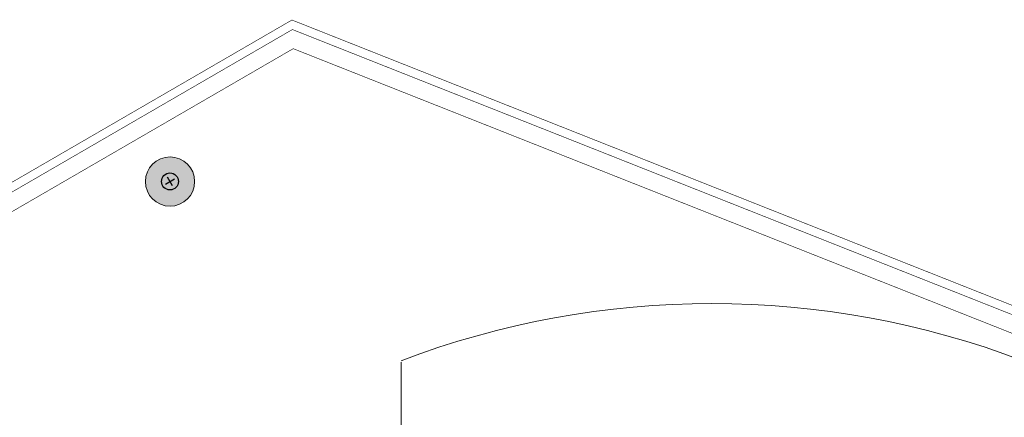
# Model space of a CAD drawing. Units: millimetres. Extents: x 8340 to 23103, y 22260 to 45822.
# Drawn here: x 10303 to 10304, y 22359 to 22359 of the extents above; entities that cross this region are included whole.
import ezdxf

# ---------------------------------------------------------------- set-up
doc = ezdxf.new("R2010")
doc.units = ezdxf.units.MM
doc.header["$LTSCALE"] = 100

# ---------------------------------------------------------------- blocks, each defined once
blk = doc.blocks.new('A$C6D7E3EFB')
h = blk.add_hatch(color=20)
h.set_gradient(color1=(244, 39, 11), color2=(248, 116, 99), one_color=1, tint=0.68)
h.paths.add_polyline_path([(0, 0.15, 1), (0.3, 0.15, 1)])
for p, q in [((0.15, 0.06), (0.15, 0.24)), ((0.06, 0.15), (0.24, 0.15))]:
    blk.add_line(p, q)
blk.add_circle((0.15, 0.15), 0.15)

msp = doc.modelspace()

# ---------------------------------------------------------------- hatches: boundary and pattern name
at = {"lineweight": 13}
h = msp.add_hatch(color=20, dxfattribs=at)
h.set_gradient(color1=(238, 79, 17), color2=(239, 86, 26), one_color=1, tint=0.52, name='CYLINDER')
h.paths.add_polyline_path([(10303.26461, 22358.83612, 0.476913), (10303.28243, 22358.83333), (10303.27701, 22358.83872, -0.445722), (10303.27119, 22358.83994, -1), (10303.27811, 22358.84395, -0.383392), (10303.27701, 22358.83872), (10303.28243, 22358.83333, 0.354176), (10303.28469, 22358.84776, 1)])

# ---------------------------------------------------------------- linework, layer by layer
at = {"lineweight": 13, "const_width": 0.000266}
for points in [[(10300.44584, 22357.24593), (10303.33213, 22358.91809), (10305.93852, 22357.88583), (10306.39793, 22357.09283), (10305.54713, 22356.59992)], [(10300.44784, 22357.24247), (10303.33235, 22358.9136), (10305.9357, 22357.88272), (10306.39247, 22357.09429), (10305.54512, 22356.60338)], [(10300.45185, 22357.23556), (10303.33273, 22358.90458), (10305.93003, 22357.87656), (10306.12373, 22357.54221)]]:
    msp.add_lwpolyline(points, dxfattribs=at)
at = {"lineweight": 13}
msp.add_lwpolyline([(10303.38361, 22358.22459), (10303.38361, 22358.75678)], dxfattribs=at)
msp.add_circle((10303.27465, 22358.84194), 0.0116, dxfattribs=at)
msp.add_arc((10303.53016, 22358.37228), 0.41216, 69.1715, 110.8285, dxfattribs=at)

# ---------------------------------------------------------------- block references
at = {"lineweight": 13, "xscale": 0.02664584150910344, "yscale": 0.02664584150910344, "zscale": 0.02664584150910344, "rotation": 30.08558561032361}
msp.add_blockref('A$C6D7E3EFB', (10303.27317, 22358.83653), dxfattribs=at)

doc.saveas('drawing.dxf')
